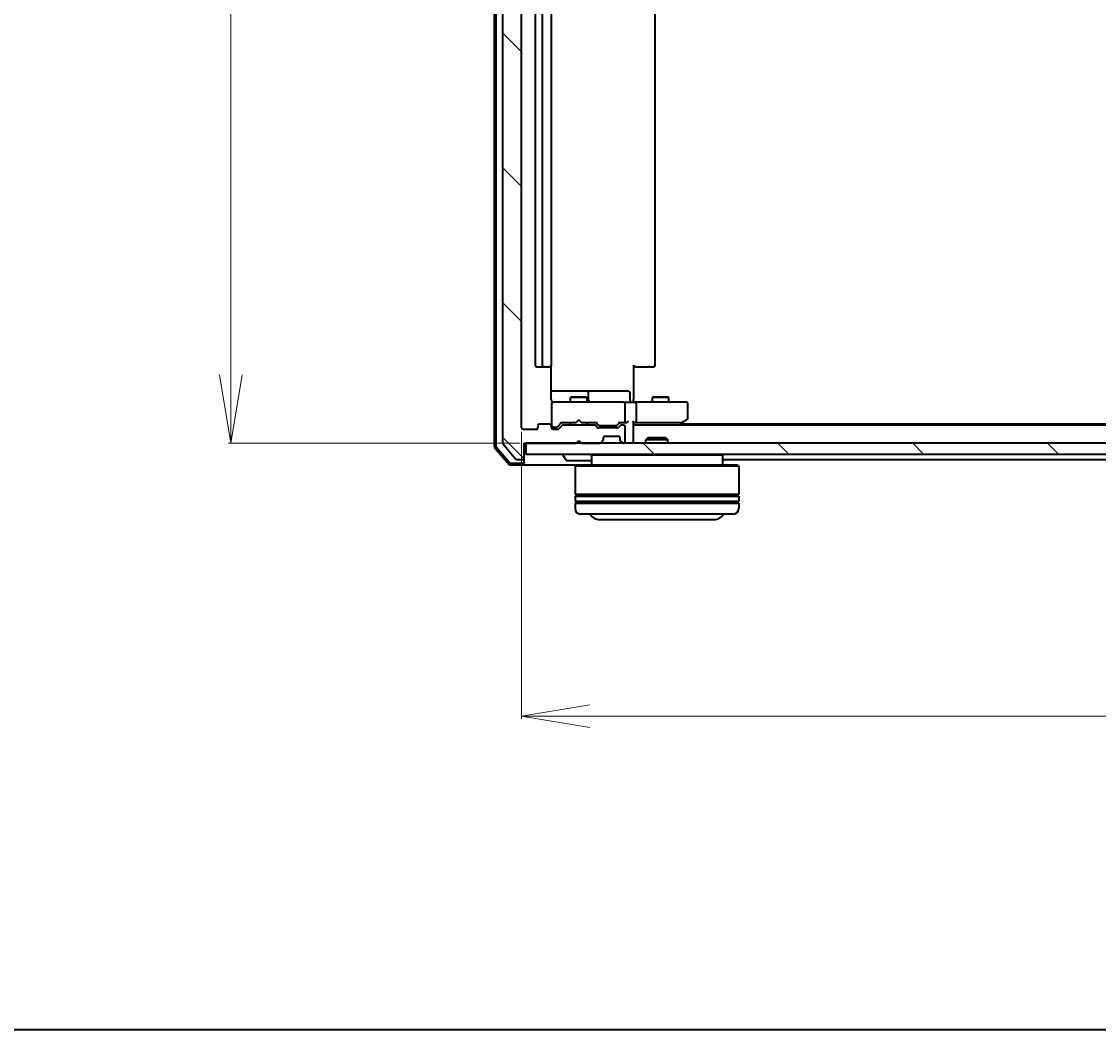
# Model space of a CAD drawing. Units: millimetres. Extents: x 7 to 7486, y 4 to 1550.
# Drawn here: x 954 to 1152, y 4 to 189 of the extents above; entities that cross this region are included whole.
import ezdxf

# ---------------------------------------------------------------- set-up
doc = ezdxf.new("R2010")
doc.units = ezdxf.units.MM
doc.header["$LTSCALE"] = 0.5
doc.layers.get('Defpoints').update_dxf_attribs({"lineweight": 25})
for name, color, linetype, lineweight in [('Border (ISO)', 7, 'Continuous', 35), ('Dimension (ISO)', 7, 'Continuous', 18), ('Hatch (ISO)', 1, 'Continuous', 18), ('Visible (ISO)', 7, 'Continuous', 35)]:
    doc.layers.add(name, color=color, linetype=linetype, lineweight=lineweight)
doc.styles.add('Note Text (TK)', font='MS PGothic.ttf')
doc.dimstyles.new('Default - Method 1b (TK)', dxfattribs={"dimscale": 0.5, "dimtxt": 2.5, "dimasz": 2.5, "dimexe": 1, "dimexo": 1.5, "dimgap": 1, "dimtad": 1, "dimrnd": 1e-08, "dimdsep": 46, "dimtxsty": 'Note Text (TK)', "dimblk": 'OPEN', "dimcen": 0.09, "dimdle": 5, "dimclrd": 100, "dimclre": 100, "dimclrt": 7, "dimadec": 1, "dimazin": 1, "dimtfac": 1, "dimtmove": 0, "dimatfit": 3, "dimldrblk": 'OPEN', "dimfxl": 1, "dimtolj": 1, "dimlwd": -1, "dimlwe": -1, "dimarcsym": 0})
pattern_1 = [(135.0002, (133, -40), (-12.3478, -12.3479), [])]

# ---------------------------------------------------------------- blocks, each defined once
blk = doc.blocks.new('Borders tk図枠')
at = {"layer": 'Border (ISO)'}
blk.add_line((14.5, 8), (405.5, 8), dxfattribs=at)
blk = doc.blocks.new('_Open')
at = {"color": 0, "linetype": 'ByBlock', "lineweight": -2}
for p, q in [((-1, 0.167), (0, 0)), ((-1, -0.167), (0, 0)), ((0, 0), (-1, 0))]:
    blk.add_line(p, q, dxfattribs=at)
blk = doc.blocks.new('*D39')
at = {"layer": 'Defpoints', "color": 0}
for p in [(1046.72, 369.33), (992.64, 111.43), (1046.42, 111.43)]:
    blk.add_point(p, dxfattribs=at)
at = {"layer": 'Dimension (ISO)', "color": 100}
for p, q in [((1045.97, 369.33), (992.14, 369.33)), ((992.64, 356.83), (992.64, 123.93)), ((1045.67, 111.43), (992.14, 111.43))]:
    blk.add_line(p, q, dxfattribs=at)
at = {"layer": 'Dimension (ISO)', "color": 100, "xscale": 12.5, "yscale": 12.5, "zscale": 12.5}
for p, rotation in [((992.64, 369.33), 90), ((992.64, 111.43), 270)]:
    blk.add_blockref('_Open', p, dxfattribs=dict(at, rotation=rotation))
at = {"layer": 'Dimension (ISO)', "color": 7, "insert": (982.29, 219.48), "char_height": 1.25, "attachment_point": 4, "rotation": 90, "style": 'Note Text (TK)'}
blk.add_mtext('\\A1;\\fMS PGothic|b0|i0;{\\H13.6950;257.9}', dxfattribs=at)
blk = doc.blocks.new('*D40')
at = {"layer": 'Defpoints', "color": 0}
for p in [(1045.92, 114.23), (1336.92, 114.23), (1336.92, 61.41)]:
    blk.add_point(p, dxfattribs=at)
at = {"layer": 'Dimension (ISO)', "color": 100}
for p, q in [((1045.92, 113.48), (1045.92, 60.91)), ((1336.92, 113.48), (1336.92, 60.91)), ((1058.42, 61.41), (1324.42, 61.41))]:
    blk.add_line(p, q, dxfattribs=at)
at = {"layer": 'Dimension (ISO)', "color": 100, "xscale": 12.5, "yscale": 12.5, "zscale": 12.5, "rotation": 180}
blk.add_blockref('_Open', (1045.92, 61.41), dxfattribs=at)
at = {"layer": 'Dimension (ISO)', "color": 100, "xscale": 12.5, "yscale": 12.5, "zscale": 12.5}
blk.add_blockref('_Open', (1336.92, 61.41), dxfattribs=at)
at = {"layer": 'Dimension (ISO)', "color": 7, "insert": (1178.85, 71.75), "char_height": 1.25, "attachment_point": 4, "style": 'Note Text (TK)'}
blk.add_mtext('\\A1;\\fMS PGothic|b0|i0;{\\H13.6950;291}', dxfattribs=at)

msp = doc.modelspace()

# ---------------------------------------------------------------- hatches: boundary and pattern name
at = {"layer": 'Hatch (ISO)'}
h = msp.add_hatch(dxfattribs=at)
h.set_pattern_fill('ANSI31', color=256, scale=139.7, angle=90.0002105, style=0)
h.set_pattern_definition(pattern_1)
edge = h.paths.add_edge_path()
edge.add_ellipse((1046.11886, 372.02584), major_axis=(0, 0.3), ratio=1, start_angle=270, end_angle=360)
edge.add_line((1046.11886, 372.32584), (1045.05937, 372.32584))
edge.add_ellipse((1045.05937, 372.02584), major_axis=(-0.3, 0), ratio=1, start_angle=270, end_angle=320.1944289)
edge.add_line((1044.82891, 372.21789), (1042.48839, 369.40928))
edge.add_ellipse((1042.71886, 369.21722), major_axis=(-0.19206, -0.23047), ratio=1, start_angle=270, end_angle=309.8055711)
edge.add_line((1042.41886, 369.21722), (1042.41886, 111.53445))
edge.add_ellipse((1042.71886, 111.53445), major_axis=(0, -0.3), ratio=1, start_angle=270, end_angle=309.8055711)
edge.add_line((1042.48839, 111.3424), (1044.82891, 108.53378))
edge.add_ellipse((1045.05937, 108.72584), major_axis=(0.19206, -0.23047), ratio=1, start_angle=270, end_angle=320.1944289)
edge.add_line((1045.05937, 108.42584), (1046.11886, 108.42584))
edge.add_ellipse((1046.11886, 108.72584), major_axis=(0.3, 0), ratio=1, start_angle=270, end_angle=360)
edge.add_line((1046.41886, 108.72584), (1046.41886, 111.42584))
edge.add_line((1046.41886, 111.42584), (1055.91886, 111.42584))
edge.add_line((1055.91886, 111.42584), (1056.41886, 111.92584))
edge.add_line((1056.41886, 111.92584), (1056.91886, 111.42584))
edge.add_line((1056.91886, 111.42584), (1060.2946, 111.42584))
edge.add_ellipse((1060.2946, 111.72584), major_axis=(0.3, 0), ratio=1, start_angle=270, end_angle=315)
edge.add_line((1060.50673, 111.51371), (1060.83099, 111.83797))
edge.add_ellipse((1060.61886, 112.0501), major_axis=(0.21213, 0.21213), ratio=1, start_angle=270, end_angle=315)
edge.add_line((1060.91886, 112.0501), (1060.91886, 112.42584))
edge.add_ellipse((1061.21886, 112.42584), major_axis=(0, 0.3), ratio=1, start_angle=0, end_angle=90, ccw=False)
edge.add_line((1061.21886, 112.72584), (1063.61886, 112.72584))
edge.add_ellipse((1063.61886, 112.42584), major_axis=(0.3, 0), ratio=1, start_angle=0, end_angle=90, ccw=False)
edge.add_line((1063.91886, 112.42584), (1063.91886, 112.0501))
edge.add_ellipse((1064.21886, 112.0501), major_axis=(0, -0.3), ratio=1, start_angle=270, end_angle=315)
edge.add_line((1064.00673, 111.83797), (1064.33099, 111.51371))
edge.add_ellipse((1064.54312, 111.72584), major_axis=(0.21213, -0.21213), ratio=1, start_angle=270, end_angle=315)
edge.add_line((1064.54312, 111.42584), (1064.61886, 111.42584))
edge.add_ellipse((1064.61886, 111.72584), major_axis=(0.3, 0), ratio=1, start_angle=270, end_angle=360)
edge.add_line((1064.91886, 111.72584), (1064.91886, 114.42584))
edge.add_ellipse((1064.61886, 114.42584), major_axis=(0, 0.3), ratio=1, start_angle=270, end_angle=360)
edge.add_line((1064.61886, 114.72584), (1064.24312, 114.72584))
edge.add_ellipse((1064.24312, 114.42584), major_axis=(-0.3, 0), ratio=1, start_angle=270, end_angle=315)
edge.add_line((1064.03099, 114.63797), (1063.70673, 114.31371))
edge.add_ellipse((1063.4946, 114.52584), major_axis=(-0.21213, -0.21213), ratio=1, start_angle=45, end_angle=90, ccw=False)
edge.add_line((1063.4946, 114.22584), (1059.99312, 114.22584))
edge.add_ellipse((1059.99312, 114.52584), major_axis=(-0.3, 0), ratio=1, start_angle=45, end_angle=90, ccw=False)
edge.add_line((1059.78099, 114.31371), (1059.45673, 114.63797))
edge.add_ellipse((1059.2446, 114.42584), major_axis=(-0.21213, 0.21213), ratio=1, start_angle=270, end_angle=315)
edge.add_line((1059.2446, 114.72584), (1053.59312, 114.72584))
edge.add_ellipse((1053.59312, 114.42584), major_axis=(-0.3, 0), ratio=1, start_angle=270, end_angle=315)
edge.add_line((1053.38099, 114.63797), (1052.75673, 114.01371))
edge.add_ellipse((1052.5446, 114.22584), major_axis=(-0.21213, -0.21213), ratio=1, start_angle=45, end_angle=90, ccw=False)
edge.add_line((1052.5446, 113.92584), (1051.71886, 113.92584))
edge.add_ellipse((1051.71886, 114.22584), major_axis=(-0.3, 0), ratio=1, start_angle=0, end_angle=90, ccw=False)
edge.add_line((1051.41886, 114.22584), (1051.41886, 114.62584))
edge.add_ellipse((1051.11886, 114.62584), major_axis=(0, 0.3), ratio=1, start_angle=270, end_angle=360)
edge.add_line((1051.11886, 114.92584), (1049.21886, 114.92584))
edge.add_ellipse((1049.21886, 114.62584), major_axis=(-0.3, 0), ratio=1, start_angle=270, end_angle=360)
edge.add_line((1048.91886, 114.62584), (1048.91886, 114.22584))
edge.add_ellipse((1048.61886, 114.22584), major_axis=(0, -0.3), ratio=1, start_angle=0, end_angle=90, ccw=False)
edge.add_line((1048.61886, 113.92584), (1046.21886, 113.92584))
edge.add_ellipse((1046.21886, 114.22584), major_axis=(-0.3, 0), ratio=1, start_angle=0, end_angle=90, ccw=False)
edge.add_line((1045.91886, 114.22584), (1045.91886, 366.52584))
edge.add_ellipse((1046.21886, 366.52584), major_axis=(0, 0.3), ratio=1, start_angle=0, end_angle=90, ccw=False)
edge.add_line((1046.21886, 366.82584), (1048.61886, 366.82584))
edge.add_ellipse((1048.61886, 366.52584), major_axis=(0.3, 0), ratio=1, start_angle=0, end_angle=90, ccw=False)
edge.add_line((1048.91886, 366.52584), (1048.91886, 366.12584))
edge.add_ellipse((1049.21886, 366.12584), major_axis=(0, -0.3), ratio=1, start_angle=270, end_angle=360)
edge.add_line((1049.21886, 365.82584), (1051.11886, 365.82584))
edge.add_ellipse((1051.11886, 366.12584), major_axis=(0.3, 0), ratio=1, start_angle=270, end_angle=360)
edge.add_line((1051.41886, 366.12584), (1051.41886, 366.52584))
edge.add_ellipse((1051.71886, 366.52584), major_axis=(0, 0.3), ratio=1, start_angle=0, end_angle=90, ccw=False)
edge.add_line((1051.71886, 366.82584), (1052.5446, 366.82584))
edge.add_ellipse((1052.5446, 366.52584), major_axis=(0.3, 0), ratio=1, start_angle=45, end_angle=90, ccw=False)
edge.add_line((1052.75673, 366.73797), (1053.38099, 366.11371))
edge.add_ellipse((1053.59312, 366.32584), major_axis=(0.21213, -0.21213), ratio=1, start_angle=270, end_angle=315)
edge.add_line((1053.59312, 366.02584), (1059.2446, 366.02584))
edge.add_ellipse((1059.2446, 366.32584), major_axis=(0.3, 0), ratio=1, start_angle=270, end_angle=315)
edge.add_line((1059.45673, 366.11371), (1059.78099, 366.43797))
edge.add_ellipse((1059.99312, 366.22584), major_axis=(0.21213, 0.21213), ratio=1, start_angle=45, end_angle=90, ccw=False)
edge.add_line((1059.99312, 366.52584), (1063.4946, 366.52584))
edge.add_ellipse((1063.4946, 366.22584), major_axis=(0.3, 0), ratio=1, start_angle=45, end_angle=90, ccw=False)
edge.add_line((1063.70673, 366.43797), (1064.03099, 366.11371))
edge.add_ellipse((1064.24312, 366.32584), major_axis=(0.21213, -0.21213), ratio=1, start_angle=270, end_angle=315)
edge.add_line((1064.24312, 366.02584), (1064.61886, 366.02584))
edge.add_ellipse((1064.61886, 366.32584), major_axis=(0.3, 0), ratio=1, start_angle=270, end_angle=360)
edge.add_line((1064.91886, 366.32584), (1064.91886, 369.02584))
edge.add_ellipse((1064.61886, 369.02584), major_axis=(0, 0.3), ratio=1, start_angle=270, end_angle=360)
edge.add_line((1064.61886, 369.32584), (1064.54312, 369.32584))
edge.add_ellipse((1064.54312, 369.02584), major_axis=(-0.3, 0), ratio=1, start_angle=270, end_angle=315)
edge.add_line((1064.33099, 369.23797), (1064.00673, 368.91371))
edge.add_ellipse((1064.21886, 368.70157), major_axis=(-0.21213, -0.21213), ratio=1, start_angle=270, end_angle=315)
edge.add_line((1063.91886, 368.70157), (1063.91886, 368.32584))
edge.add_ellipse((1063.61886, 368.32584), major_axis=(0, -0.3), ratio=1, start_angle=0, end_angle=90, ccw=False)
edge.add_line((1063.61886, 368.02584), (1061.21886, 368.02584))
edge.add_ellipse((1061.21886, 368.32584), major_axis=(-0.3, 0), ratio=1, start_angle=0, end_angle=90, ccw=False)
edge.add_line((1060.91886, 368.32584), (1060.91886, 368.70157))
edge.add_ellipse((1060.61886, 368.70157), major_axis=(0, 0.3), ratio=1, start_angle=270, end_angle=315)
edge.add_line((1060.83099, 368.91371), (1060.50673, 369.23797))
edge.add_ellipse((1060.2946, 369.02584), major_axis=(-0.21213, 0.21213), ratio=1, start_angle=270, end_angle=315)
edge.add_line((1060.2946, 369.32584), (1056.91886, 369.32584))
edge.add_line((1056.91886, 369.32584), (1056.41886, 368.82584))
edge.add_line((1056.41886, 368.82584), (1055.91886, 369.32584))
edge.add_line((1055.91886, 369.32584), (1046.41886, 369.32584))
edge.add_line((1046.41886, 369.32584), (1046.41886, 372.02584))
h = msp.add_hatch(dxfattribs=at)
h.set_pattern_fill('ANSI31', color=256, scale=139.7, angle=90.0002105, style=0)
h.set_pattern_definition(pattern_1)
h.paths.add_polyline_path([(1336.11886, 109.42584), (1336.11886, 111.42584), (1046.71886, 111.42584), (1046.71886, 109.42584)])

# ---------------------------------------------------------------- linework, layer by layer
at = {"layer": 'Visible (ISO)'}
for p, q in [((1040.91886, 369.91571), (1040.91886, 110.83596)), ((1041.21886, 369.80559), (1041.21886, 110.94608)), ((1042.41886, 369.21722), (1042.41886, 111.53445)), ((1045.91886, 114.22584), (1045.91886, 366.52584)), ((1048.41886, 355.02584), (1048.41886, 125.72584)), ((1049.71886, 355.02584), (1049.71886, 125.72584)), ((1051.41886, 125.72584), (1051.41886, 355.02584)), ((1070.41886, 125.72584), (1070.41886, 355.02584)), ((1048.71886, 125.42584), (1050.01886, 125.42584)), ((1050.01886, 125.42584), (1050.21175, 125.42584)), ((1050.35317, 125.42584), (1050.21175, 125.42584)), ((1050.35317, 125.42584), (1051.06028, 125.42584)), ((1051.11886, 125.42584), (1051.06028, 125.42584)), ((1051.32904, 119.42584), (1051.32904, 125.51177)), ((1066.41886, 125.72584), (1066.41886, 119.42584)), ((1066.83307, 125.42584), (1066.41886, 125.42584)), ((1066.83307, 125.42584), (1069.21175, 125.42584)), ((1069.35317, 125.42584), (1069.21175, 125.42584)), ((1069.35317, 125.42584), (1070.06028, 125.42584)), ((1070.11886, 125.42584), (1070.06028, 125.42584)), ((1057.74182, 120.92584), (1051.32904, 120.92584)), ((1057.91339, 120.92584), (1057.74182, 120.92584)), ((1061.5879, 120.92584), (1057.91339, 120.92584)), ((1058.21339, 119.22584), (1058.21339, 120.62584)), ((1065.51755, 120.92584), (1061.5879, 120.92584)), ((1065.81755, 119.22584), (1065.81755, 120.62584)), ((1051.41886, 118.64917), (1051.41886, 118.62584)), ((1051.41886, 118.62584), (1051.41886, 114.69772)), ((1052.60427, 118.92584), (1051.71886, 118.92584)), ((1063.80064, 118.92584), (1052.60427, 118.92584)), ((1055.22559, 119.9292), (1054.91886, 119.77584)), ((1057.91886, 119.77584), (1054.91886, 119.77584)), ((1054.91886, 118.92584), (1054.91886, 119.77584)), ((1055.22559, 119.9292), (1057.61214, 119.9292)), ((1057.61214, 119.9292), (1057.91886, 119.77584)), ((1057.91886, 118.92584), (1057.91886, 119.77584)), ((1064.61886, 118.92584), (1063.80064, 118.92584)), ((1064.61886, 118.92584), (1066.7946, 118.92584)), ((1064.91886, 115.47584), (1064.91886, 118.62584)), ((1066.41886, 119.15088), (1066.41886, 119.42584)), ((1066.41886, 119.15088), (1066.41886, 118.93358)), ((1075.35546, 118.92584), (1066.7946, 118.92584)), ((1066.91886, 118.62584), (1066.91886, 115.47584)), ((1070.22559, 119.9292), (1069.91886, 119.77584)), ((1072.91886, 119.77584), (1069.91886, 119.77584)), ((1069.91886, 118.92584), (1069.91886, 119.77584)), ((1070.22559, 119.9292), (1072.61214, 119.9292)), ((1072.61214, 119.9292), (1072.91886, 119.77584)), ((1072.91886, 118.92584), (1072.91886, 119.77584)), ((1076.11886, 118.92584), (1075.35546, 118.92584)), ((1076.41886, 116.02584), (1076.41886, 118.62584)), ((1048.91886, 114.62584), (1048.91886, 114.22584)), ((1051.11886, 114.92584), (1049.21886, 114.92584)), ((1051.41886, 114.69772), (1051.41886, 114.67584)), ((1051.41886, 114.22584), (1051.41886, 114.62584)), ((1052.55674, 114.46372), (1053.26886, 115.17584)), ((1053.38099, 114.63797), (1052.75673, 114.01371)), ((1053.09276, 115.17584), (1055.91886, 115.17584)), ((1059.2446, 114.72584), (1053.59312, 114.72584)), ((1054.91886, 114.72584), (1054.91886, 115.17584)), ((1055.91886, 115.17584), (1055.97886, 115.23584)), ((1056.41886, 115.67584), (1055.97886, 115.23584)), ((1056.41886, 115.67584), (1056.85886, 115.23584)), ((1056.85886, 115.23584), (1056.91886, 115.17584)), ((1056.91886, 115.17584), (1059.74496, 115.17584)), ((1057.91886, 114.72584), (1057.91886, 115.17584)), ((1059.78099, 114.31371), (1059.45673, 114.63797)), ((1059.56886, 115.17584), (1059.98098, 114.76372)), ((1060.19316, 114.67584), (1060.33657, 114.67584)), ((1060.33657, 114.67584), (1063.15115, 114.67584)), ((1063.15115, 114.67584), (1063.29456, 114.67584)), ((1063.91886, 115.17584), (1063.50674, 114.76372)), ((1064.03099, 114.63797), (1063.70673, 114.31371)), ((1063.74276, 115.17584), (1064.61886, 115.17584)), ((1064.61886, 114.72584), (1064.24312, 114.72584)), ((1064.61886, 115.17584), (1064.9946, 115.17584)), ((1066.41886, 111.72584), (1066.41886, 115.26371)), ((1066.41886, 115.17584), (1066.7946, 115.17584)), ((1316.41886, 114.72584), (1066.41886, 114.72584)), ((1066.7946, 115.17584), (1075.38553, 115.17584)), ((1074.88553, 114.72584), (1074.89886, 114.73584)), ((1074.89886, 114.73584), (1075.56553, 115.23584)), ((1307.68553, 114.92584), (1075.15219, 114.92584)), ((1075.35546, 115.47584), (1075.51107, 115.32023)), ((1075.56553, 115.23584), (1076.29886, 115.78584)), ((1048.61886, 113.92584), (1046.21886, 113.92584)), ((1051.71886, 114.37584), (1052.20806, 114.37584)), ((1052.5446, 113.92584), (1051.71886, 113.92584)), ((1052.20806, 114.37584), (1052.34456, 114.37584)), ((1063.4946, 114.22584), (1059.99312, 114.22584)), ((1061.21886, 112.72584), (1063.61886, 112.72584)), ((1064.91886, 111.72584), (1064.91886, 114.42584)), ((1040.99011, 110.64187), (1043.629, 107.53174)), ((1041.29011, 110.75199), (1043.76789, 107.83174)), ((1042.48839, 111.3424), (1044.82891, 108.53378)), ((1046.41886, 108.72584), (1046.41886, 111.42584)), ((1046.41886, 111.42584), (1055.91886, 111.42584)), ((1336.11886, 111.42584), (1046.71886, 111.42584)), ((1046.71886, 111.42584), (1046.71886, 109.42584)), ((1055.91886, 111.42584), (1056.41886, 111.92584)), ((1056.41886, 111.92584), (1056.91886, 111.42584)), ((1056.91886, 111.42584), (1060.2946, 111.42584)), ((1060.50673, 111.51371), (1060.83099, 111.83797)), ((1060.83099, 111.83797), (1060.85144, 111.85841)), ((1060.91886, 112.0501), (1060.91886, 112.42584)), ((1063.91886, 112.42584), (1063.91886, 112.0501)), ((1063.98628, 111.85841), (1064.00673, 111.83797)), ((1064.00673, 111.83797), (1064.33099, 111.51371)), ((1064.54312, 111.42584), (1064.61886, 111.42584)), ((1066.41886, 111.42584), (1066.41886, 111.72584)), ((1069.14828, 112.42584), (1068.71886, 111.99632)), ((1072.71886, 111.99632), (1068.71886, 111.99632)), ((1068.71886, 111.42584), (1068.71886, 111.99632)), ((1069.14828, 112.42584), (1072.28945, 112.42584)), ((1072.28945, 112.42584), (1072.71886, 111.99632)), ((1072.71886, 111.42584), (1072.71886, 111.99632)), ((1046.41886, 108.02584), (1046.41886, 108.72584)), ((1046.71886, 109.42584), (1336.11886, 109.42584)), ((1053.51886, 109.32584), (1053.51886, 109.28513)), ((1054.10971, 108.31684), (1053.55117, 109.17613)), ((1058.91886, 109.42584), (1058.71886, 109.22584)), ((1082.71886, 109.22584), (1058.71886, 109.22584)), ((1058.71886, 109.22584), (1058.71886, 107.42584)), ((1082.51886, 109.42584), (1082.71886, 109.22584)), ((1082.71886, 109.22584), (1082.71886, 107.42584)), ((1043.85775, 107.42584), (1046.11886, 107.42584)), ((1043.99665, 107.72584), (1046.11886, 107.72584)), ((1045.05937, 108.42584), (1046.11886, 108.42584)), ((1046.11886, 107.42584), (1055.91886, 107.42584)), ((1046.41886, 108.02584), (1046.41886, 107.72584)), ((1054.2774, 108.22584), (1058.56032, 108.22584)), ((1055.91886, 107.42584), (1055.71886, 107.22584)), ((1085.71886, 107.22584), (1055.71886, 107.22584)), ((1055.71886, 107.22584), (1055.71886, 102.02584)), ((1055.91886, 107.42584), (1085.51886, 107.42584)), ((1082.71886, 108.42584), (1300.11886, 108.42584)), ((1085.51886, 107.42584), (1085.71886, 107.22584)), ((1085.71886, 107.22584), (1085.71886, 102.02584)), ((1085.71886, 102.02584), (1055.71886, 102.02584)), ((1055.71886, 101.72584), (1085.71886, 101.72584)), ((1055.71886, 101.72584), (1055.71886, 100.72584)), ((1085.71886, 100.72584), (1055.71886, 100.72584)), ((1055.91886, 101.72584), (1055.91886, 102.02584)), ((1055.91886, 100.42584), (1055.91886, 100.72584)), ((1085.51886, 101.72584), (1085.51886, 102.02584)), ((1085.51886, 100.42584), (1085.51886, 100.72584)), ((1085.71886, 101.72584), (1085.71886, 100.72584)), ((1055.71886, 100.42584), (1085.71886, 100.42584)), ((1055.71886, 100.42584), (1055.71886, 99.42584)), ((1085.71886, 100.42584), (1085.71886, 99.42584)), ((1084.71886, 98.42584), (1056.71886, 98.42584)), ((1060.21886, 97.42584), (1081.21886, 97.42584))]:
    msp.add_line(p, q, dxfattribs=at)
for centre, radius, start, end in [((1048.71886, 125.72584), 0.3, 180, 270), ((1050.01886, 125.72584), 0.3, 180, 270), ((1051.11886, 125.72584), 0.3, 270, 0), ((1070.11886, 125.72584), 0.3, 270, 0), ((1057.91339, 120.62584), 0.3, 0, 90), ((1065.51755, 120.62584), 0.3, 0, 90), ((1051.71886, 118.65124), 0.3, 75.5224878, 180), ((1051.71886, 118.62584), 0.3, 90, 180), ((1051.91886, 119.42584), 0.5, 255.5224878, 270), ((1058.51339, 119.22584), 0.3, 180, 270), ((1064.61886, 118.62584), 0.3, 0, 90), ((1066.11755, 119.22584), 0.3, 180, 270), ((1076.11886, 118.62584), 0.3, 0, 90), ((1049.21886, 114.62584), 0.3, 90, 180), ((1051.11886, 114.62584), 0.3, 0, 90), ((1051.71886, 114.67584), 0.3, 180, 270), ((1053.59312, 114.42584), 0.3, 90, 135), ((1059.2446, 114.42584), 0.3, 45, 90), ((1064.24312, 114.42584), 0.3, 90, 135), ((1064.61886, 115.47584), 0.3, 270, 293.4379956), ((1064.61886, 114.42584), 0.3, 0, 90), ((1064.61886, 115.47584), 0.3, 328.7555453, 0), ((1074.71886, 114.97584), 0.3, 303.5573098, 306.8698976), ((1075.38553, 115.47584), 0.3, 270, 293.4379842), ((1075.38553, 115.47584), 0.3, 293.4379842, 306.8698976), ((1076.11886, 116.02584), 0.3, 306.8698976, 0), ((1046.21886, 114.22584), 0.3, 180, 270), ((1048.61886, 114.22584), 0.3, 270, 0), ((1051.71886, 114.22584), 0.3, 180, 270), ((1052.5446, 114.22584), 0.3, 270, 315), ((1059.99312, 114.52584), 0.3, 225, 270), ((1061.21886, 112.42584), 0.3, 90, 180), ((1063.4946, 114.52584), 0.3, 270, 315), ((1063.61886, 112.42584), 0.3, 0, 90), ((1041.21886, 110.83596), 0.3, 180, 220.3141002), ((1041.51886, 110.94608), 0.3, 180, 220.3141002), ((1042.71886, 111.53445), 0.3, 180, 219.8055711), ((1060.2946, 111.72584), 0.3, 270, 315), ((1060.61886, 112.0501), 0.3, 315, 0), ((1064.21886, 112.0501), 0.3, 180, 225), ((1064.54312, 111.72584), 0.3, 225, 270), ((1064.61886, 111.72584), 0.3, 270, 0), ((1066.11886, 111.72584), 0.3, 270, 0), ((1045.05937, 108.72584), 0.3, 219.8055711, 270), ((1046.11886, 108.72584), 0.3, 270, 0), ((1053.61886, 109.32584), 0.1, 90, 180), ((1053.71886, 109.28513), 0.2, 180, 213.0238676), ((1043.85775, 107.72584), 0.3, 220.3141002, 270), ((1043.99665, 108.02584), 0.3, 220.3141002, 270), ((1046.11886, 108.02584), 0.3, 270, 0), ((1046.11886, 107.72584), 0.3, 270, 0), ((1054.2774, 108.42584), 0.2, 213.0238676, 270), ((1058.56032, 108.42584), 0.2, 270, 322.4372398), ((1056.71886, 99.42584), 1, 180, 270), ((1084.71886, 99.42584), 1, 270, 0), ((1060.21886, 99.42584), 2, 210, 270), ((1081.21886, 99.42584), 2, 270, 330)]:
    msp.add_arc(centre, radius, start, end, dxfattribs=at)
for centre, major_axis, ratio, start_param, end_param in [((1066.7946, 118.62584), (0, 0.3), 0.414213562, 4.71238898, 6.283185307), ((1052.34456, 114.67584), (0.30004, 0), 0.999850756, 4.71238898, 5.497861771), ((1052.98963, 115.47584), (-0.12456, 0.29583), 0.400410446, 2.331066929, 2.974568038), ((1059.84809, 115.47584), (0.12456, 0.29583), 0.400410446, 3.308617269, 3.952118378), ((1060.19316, 114.97584), (-0.30004, 0), 0.999850756, 0.785323536, 1.570796327), ((1063.29456, 114.97584), (0.30004, 0), 0.999850756, 4.71238898, 5.497861771), ((1063.63963, 115.47584), (-0.12456, 0.29583), 0.400410446, 2.331066929, 2.974568038), ((1064.58664, 115.47584), (0.64874, -0.20444), 0.33843751, 4.818639154, 5.053070364), ((1064.61886, 115.45329), (0.25155, -0.48303), 0.33843751, 1.121615625, 1.396342459), ((1064.9946, 115.47584), (0.42426, 0), 0.707106781, 4.71238898, 5.497787144), ((1065.2946, 115.47584), (-0.27716, -0.27716), 0.414213562, 1.178097245, 1.963495408), ((1066.11886, 115.47584), (-0.27716, 0.27716), 0.414213562, 3.534291735, 4.319689899), ((1066.7946, 115.47584), (0, 0.3), 0.414213562, 3.141592654, 4.71238898), ((1075.35546, 115.45329), (-0.24115, -0.48229), 0.37002441, 1.47901306, 1.753739894)]:
    msp.add_ellipse(centre, major_axis=major_axis, ratio=ratio, start_param=start_param, end_param=end_param, dxfattribs=at)
for points, knots in [([(1051.32904, 119.42584), (1051.32904, 119.36559), (1051.34423, 119.29491), (1051.38127, 119.21025), (1051.39851, 119.17943), (1051.41886, 119.15088)], [0.1514440253, 0.1514440253, 0.1514440253, 0.1514440253, 0.16951832421, 0.16951832421, 0.17916676345, 0.17916676345, 0.17916676345, 0.17916676345]), ([(1051.6983, 118.95058), (1051.684, 118.95501), (1051.67017, 118.95991), (1051.59652, 118.98938), (1051.53053, 119.0315), (1051.46093, 119.09794), (1051.43846, 119.12337), (1051.41886, 119.15088)], [0.09062677251, 0.09062677251, 0.09062677251, 0.09062677251, 0.09485430726, 0.09485430726, 0.11442593183, 0.11442593183, 0.12372128714, 0.12372128714, 0.12372128714, 0.12372128714]), ([(1067.58141, 118.92584), (1067.51203, 118.92584), (1067.44019, 118.92834), (1067.29182, 118.93529), (1067.21525, 118.93971), (1067.05826, 118.94704), (1066.97783, 118.9499), (1066.81593, 118.95182), (1066.73452, 118.95086), (1066.57424, 118.94583), (1066.49542, 118.94182), (1066.41886, 118.93782)], [0, 0, 0, 0, 0.0229543492, 0.0229543492, 0.0459086984, 0.0459086984, 0.0688630477, 0.0688630477, 0.0918173969, 0.0918173969, 0.1147717461, 0.1147717461, 0.1147717461, 0.1147717461]), ([(1064.73819, 115.20059), (1064.74445, 115.20331), (1064.75053, 115.2062), (1064.78303, 115.22296), (1064.81218, 115.24444), (1064.84833, 115.28141), (1064.86368, 115.301), (1064.87535, 115.32023)], [0.25088676602, 0.25088676602, 0.25088676602, 0.25088676602, 0.25287796936, 0.25287796936, 0.26195841823, 0.26195841823, 0.26838803202, 0.26838803202, 0.26838803202, 0.26838803202]), ([(1075.50485, 115.20059), (1075.50581, 115.20299), (1075.50671, 115.20557), (1075.51196, 115.22278), (1075.51449, 115.24215), (1075.51491, 115.27936), (1075.51367, 115.30015), (1075.51107, 115.32023)], [0.38103121919, 0.38103121919, 0.38103121919, 0.38103121919, 0.38274190298, 0.38274190298, 0.39176165425, 0.39176165425, 0.39855363814, 0.39855363814, 0.39855363814, 0.39855363814])]:
    msp.add_open_spline(points, degree=3, knots=knots, dxfattribs=at)

# ---------------------------------------------------------------- block references
at = {"xscale": 5.5, "yscale": 5.5, "zscale": 5.5}
msp.add_blockref('Borders tk図枠', (133, -40), dxfattribs=at)

# ---------------------------------------------------------------- dimensions: what is measured, and where the dimension line sits
at = {"layer": 'Dimension (ISO)', "color": 100}
dim = msp.add_linear_dim(base=(992.63831, 111.42584), p1=(1046.71886, 369.32584), p2=(1046.41886, 111.42584), angle=270, text='\\fMS PGothic|b0|i0;{\\H13.6950;<>}', dimstyle='Default - Method 1b (TK)', override={"dimasz": 25, "dimgap": 7, "dimdec": 1, "dimtol": 0, "dimlim": 0, "dimtp": 0, "dimtm": 0, "dimtdec": 1, "dimtofl": 0, "dimatfit": 1}, dxfattribs=at)
dim.commit()
dim.dimension.update_dxf_attribs({"geometry": '*D39', "text_midpoint": (992.63831, 240.37584), "dimtype": 160})
dim = msp.add_linear_dim(base=(1336.91886, 61.40714), p1=(1045.91886, 114.22584), p2=(1336.91886, 114.22584), text='\\fMS PGothic|b0|i0;{\\H13.6950;<>}', dimstyle='Default - Method 1b (TK)', override={"dimasz": 25, "dimgap": 7, "dimdec": 0, "dimtol": 0, "dimlim": 0, "dimtp": 0, "dimtm": 0, "dimtdec": 0, "dimtofl": 0, "dimatfit": 1}, dxfattribs=at)
dim.commit()
dim.dimension.update_dxf_attribs({"geometry": '*D40', "text_midpoint": (1191.41886, 61.40714), "dimtype": 160})

doc.saveas('drawing.dxf')
